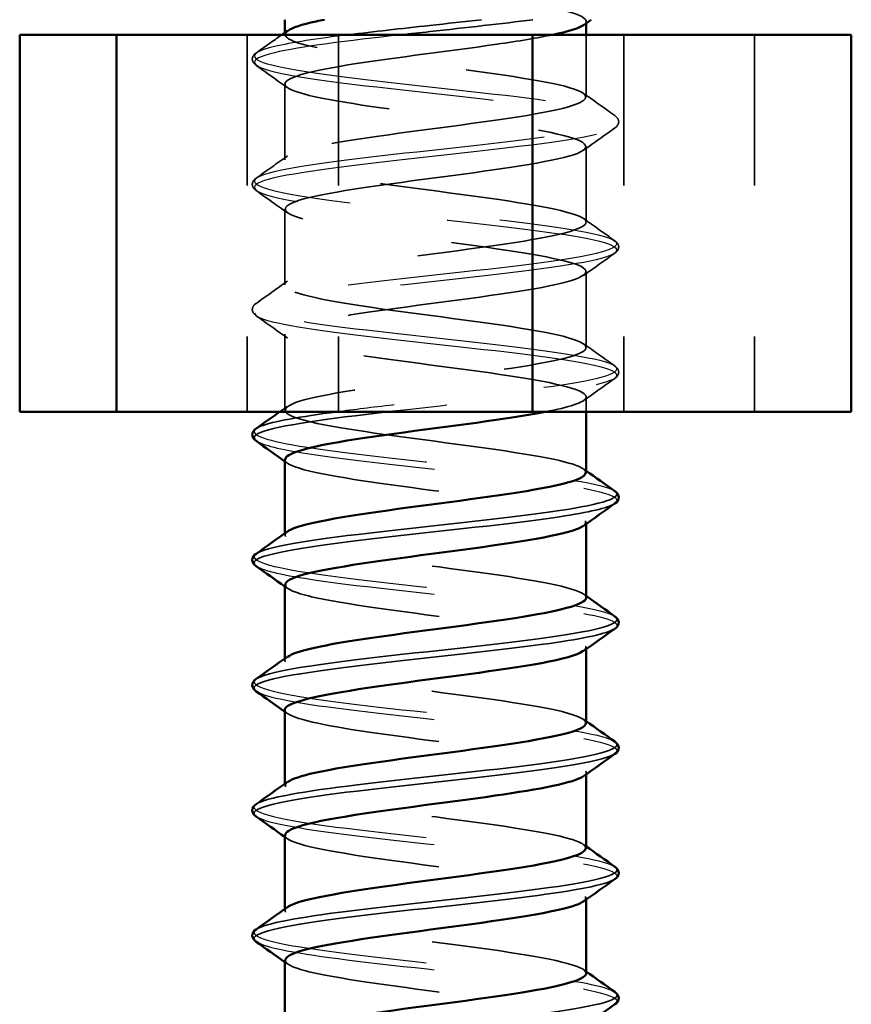
# Model space of a CAD drawing. Units: inches. Extents: x 0.4 to 25.1, y 0.3 to 16.
# Drawn here: x 5.7 to 6.2, y 10.5 to 11.2 of the extents above; entities that cross this region are included whole.
import ezdxf

# ---------------------------------------------------------------- set-up
doc = ezdxf.new("R2010")
doc.units = ezdxf.units.IN
doc.header["$LTSCALE"] = 1.5
doc.header["$MEASUREMENT"] = 0
doc.linetypes.add('DASHED', pattern=[0.2067, 0.1654, -0.0413])
for name, color, linetype, lineweight in [('Hidden (ANSI)', 7, 'DASHED', 35), ('Hidden Narrow (ANSI)', 7, 'DASHED', 25), ('Visible (ANSI)', 7, 'Continuous', 50), ('Visible Narrow (ANSI)', 7, 'Continuous', 35)]:
    doc.layers.add(name, color=color, linetype=linetype, lineweight=lineweight)

msp = doc.modelspace()

# ---------------------------------------------------------------- linework, layer by layer
at = {"layer": 'Hidden (ANSI)', "color": 8, "ltscale": 0.00146, "true_color": 0x808080}
for p, q in [((6.06695, 11.17075), (6.06695, 11.17198)), ((5.86695, 11.16325), (5.86695, 11.16448)), ((6.06695, 10.83875), (6.06695, 10.83998)), ((5.86695, 10.83125), (5.86695, 10.83248)), ((6.06695, 10.75575), (6.06695, 10.75698)), ((5.86695, 10.74825), (5.86695, 10.74948)), ((6.06695, 10.67275), (6.06695, 10.67398)), ((5.86695, 10.66525), (5.86695, 10.66648)), ((6.06695, 10.58975), (6.06695, 10.59098)), ((5.86695, 10.58225), (5.86695, 10.58348))]:
    msp.add_line(p, q, dxfattribs=at)
at = {"layer": 'Hidden (ANSI)', "color": 8, "ltscale": 0.317349, "true_color": 0x808080}
for p, q in [((5.84195, 11.16305), (5.84195, 10.91305)), ((5.90262, 11.16305), (5.90262, 10.91305)), ((6.09195, 11.16305), (6.09195, 10.91305)), ((6.1785, 11.16305), (6.1785, 10.91305))]:
    msp.add_line(p, q, dxfattribs=at)
at = {"layer": 'Hidden (ANSI)', "color": 8, "ltscale": 0.052346, "true_color": 0x808080}
msp.add_line((6.06695, 11.12175), (6.06695, 11.16305), dxfattribs=at)
at = {"layer": 'Hidden (ANSI)', "color": 8, "ltscale": 0.063676, "true_color": 0x808080}
for p, q in [((5.86695, 11.08025), (5.86695, 11.13048)), ((6.06695, 11.03875), (6.06695, 11.08898)), ((5.86695, 10.99725), (5.86695, 11.04748)), ((6.06695, 10.95575), (6.06695, 11.00598)), ((5.86695, 10.91425), (5.86695, 10.96448))]:
    msp.add_line(p, q, dxfattribs=at)
at = {"layer": 'Hidden (ANSI)', "color": 8, "ltscale": 0.0125, "true_color": 0x808080}
msp.add_line((6.06695, 10.91305), (6.06695, 10.92298), dxfattribs=at)
at = {"layer": 'Hidden (ANSI)', "color": 8, "ltscale": 1.051923, "true_color": 0x808080}
msp.add_open_spline([(5.90428, 11.64028), (5.87547, 11.6354), (5.86136, 11.63051), (5.86927, 11.62563), (5.87718, 11.62074), (5.90675, 11.61586), (5.9426, 11.61098), (5.97846, 11.60609), (6.01891, 11.60121), (6.04295, 11.59632), (6.06698, 11.59144), (6.07345, 11.58656), (6.059, 11.58167), (6.04455, 11.57679), (6.00986, 11.5719), (5.97296, 11.56702), (5.93605, 11.56214), (5.89868, 11.55725), (5.88026, 11.55237), (5.86183, 11.54749), (5.86323, 11.5426), (5.88372, 11.53772), (5.90421, 11.53283), (5.94282, 11.52795), (5.9795, 11.52307), (6.01618, 11.51818), (6.04918, 11.5133), (6.06137, 11.50841), (6.07355, 11.50353), (6.06434, 11.49865), (6.03851, 11.49376), (6.01269, 11.48888), (5.97148, 11.48399), (5.93629, 11.47911), (5.9011, 11.47423), (5.8736, 11.46934), (5.86808, 11.46446), (5.86255, 11.45957), (5.87927, 11.45469), (5.90953, 11.44981), (5.9398, 11.44492), (5.98219, 11.44004), (6.01468, 11.43515), (6.04717, 11.43027), (6.06822, 11.42539), (6.06689, 11.4205), (6.06556, 11.41562), (6.04192, 11.41073), (6.00825, 11.40585), (5.97458, 11.40097), (5.93248, 11.39608), (5.90381, 11.3912), (5.87514, 11.38632), (5.86127, 11.38143), (5.8694, 11.37655), (5.87754, 11.37166), (5.90728, 11.36678), (5.9432, 11.3619), (5.97911, 11.35701), (6.01948, 11.35213), (6.04334, 11.34724), (6.0672, 11.34236), (6.07342, 11.33748), (6.05876, 11.33259), (6.0441, 11.32771), (6.00927, 11.32282), (5.97235, 11.31794), (5.93543, 11.31306), (5.89819, 11.30817), (5.87996, 11.30329), (5.86173, 11.2984), (5.86338, 11.29352), (5.88406, 11.28864), (5.90473, 11.28375), (5.94345, 11.27887), (5.9801, 11.27398), (6.01676, 11.2691), (6.04959, 11.26422), (6.06157, 11.25933), (6.07354, 11.25445), (6.06407, 11.24957), (6.03809, 11.24468), (6.0121, 11.2398), (5.97083, 11.23491), (5.93571, 11.23003), (5.90059, 11.22515), (5.87329, 11.22026), (5.86799, 11.21538), (5.86269, 11.21049), (5.87964, 11.20561), (5.91004, 11.20073), (5.94043, 11.19584), (5.98283, 11.19096), (6.01522, 11.18607), (6.0476, 11.18119), (6.06842, 11.17631), (6.06687, 11.17142), (6.06666, 11.17079), (6.06608, 11.17015), (6.06515, 11.16951)], degree=3, knots=[0, 0, 0, 0, 1.109156, 1.109156, 1.109156, 2.218312, 2.218312, 2.218312, 3.327468, 3.327468, 3.327468, 4.436624, 4.436624, 4.436624, 5.545781, 5.545781, 5.545781, 6.654937, 6.654937, 6.654937, 7.764093, 7.764093, 7.764093, 8.873249, 8.873249, 8.873249, 9.982405, 9.982405, 9.982405, 11.091561, 11.091561, 11.091561, 12.200717, 12.200717, 12.200717, 13.309873, 13.309873, 13.309873, 14.419029, 14.419029, 14.419029, 15.528186, 15.528186, 15.528186, 16.637342, 16.637342, 16.637342, 17.746498, 17.746498, 17.746498, 18.855654, 18.855654, 18.855654, 19.96481, 19.96481, 19.96481, 21.073966, 21.073966, 21.073966, 22.183122, 22.183122, 22.183122, 23.292278, 23.292278, 23.292278, 24.401434, 24.401434, 24.401434, 25.51059, 25.51059, 25.51059, 26.619747, 26.619747, 26.619747, 27.728903, 27.728903, 27.728903, 28.838059, 28.838059, 28.838059, 29.947215, 29.947215, 29.947215, 31.056371, 31.056371, 31.056371, 32.165527, 32.165527, 32.165527, 33.274683, 33.274683, 33.274683, 34.383839, 34.383839, 34.383839, 35.492995, 35.492995, 35.492995, 35.637461, 35.637461, 35.637461, 35.637461], dxfattribs=at)
at = {"layer": 'Hidden (ANSI)', "color": 8, "ltscale": 0.026416, "true_color": 0x808080}
msp.add_open_spline([(5.84793, 11.15096), (5.8536, 11.15499), (5.85928, 11.15902), (5.86495, 11.16305)], degree=3, dxfattribs=at)
at = {"layer": 'Hidden (ANSI)', "color": 8, "ltscale": 1.028695, "true_color": 0x808080}
msp.add_open_spline([(6.06659, 10.87275), (6.06666, 10.87479), (6.0633, 10.87684), (6.05638, 10.87888), (6.03984, 10.88376), (6.0037, 10.88865), (5.96673, 10.89353), (5.92976, 10.89842), (5.89371, 10.9033), (5.87732, 10.90818), (5.86093, 10.91307), (5.86496, 10.91795), (5.88733, 10.92284), (5.9097, 10.92772), (5.94934, 10.9326), (5.98566, 10.93749), (6.02198, 10.94237), (6.05325, 10.94725), (6.06324, 10.95214), (6.07322, 10.95702), (6.06145, 10.96191), (6.03402, 10.96679), (6.0066, 10.97167), (5.96483, 10.97656), (5.93042, 10.98144), (5.896, 10.98633), (5.87057, 10.99121), (5.86734, 10.99609), (5.8641, 11.00098), (5.88321, 11.00586), (5.91475, 11.01075), (5.94628, 11.01563), (5.98874, 11.02051), (6.02006, 11.0254), (6.05139, 11.03028), (6.0701, 11.03517), (6.06647, 11.04005), (6.06284, 11.04493), (6.03706, 11.04982), (6.0025, 11.0547), (5.96794, 11.05959), (5.92626, 11.06447), (5.8991, 11.06935), (5.87194, 11.07424), (5.8606, 11.07912), (5.87096, 11.084), (5.88133, 11.08889), (5.9129, 11.09377), (5.9493, 11.09866), (5.98569, 11.10354), (6.02516, 11.10842), (6.04721, 11.11331), (6.06927, 11.11819), (6.07285, 11.12308), (6.05611, 11.12796), (6.03937, 11.13284), (6.00309, 11.13773), (5.96612, 11.14261), (5.92915, 11.1475), (5.89324, 11.15238), (5.87705, 11.15726), (5.86771, 11.16008), (5.86519, 11.1629), (5.86905, 11.16571)], degree=3, knots=[-60.583738, -60.583738, -60.583738, -60.583738, -60.119831, -60.119831, -60.119831, -59.010675, -59.010675, -59.010675, -57.901519, -57.901519, -57.901519, -56.792363, -56.792363, -56.792363, -55.683207, -55.683207, -55.683207, -54.574051, -54.574051, -54.574051, -53.464895, -53.464895, -53.464895, -52.355739, -52.355739, -52.355739, -51.246582, -51.246582, -51.246582, -50.137426, -50.137426, -50.137426, -49.02827, -49.02827, -49.02827, -47.919114, -47.919114, -47.919114, -46.809958, -46.809958, -46.809958, -45.700802, -45.700802, -45.700802, -44.591646, -44.591646, -44.591646, -43.48249, -43.48249, -43.48249, -42.373334, -42.373334, -42.373334, -41.264177, -41.264177, -41.264177, -40.155021, -40.155021, -40.155021, -39.045865, -39.045865, -39.045865, -38.406124, -38.406124, -38.406124, -38.406124], dxfattribs=at)
at = {"layer": 'Hidden (ANSI)', "color": 8, "ltscale": 1.024146, "true_color": 0x808080}
msp.add_open_spline([(6.04469, 11.16305), (6.03484, 11.16096), (6.02218, 11.15887), (6.0077, 11.15677), (5.97393, 11.15189), (5.93186, 11.147), (5.90334, 11.14212), (5.87481, 11.13723), (5.86119, 11.13235), (5.86954, 11.12747), (5.87789, 11.12258), (5.90782, 11.1177), (5.94379, 11.11282), (5.97976, 11.10793), (6.02005, 11.10305), (6.04373, 11.09816), (6.06742, 11.09328), (6.07338, 11.0884), (6.05852, 11.08351), (6.04365, 11.07863), (6.00867, 11.07374), (5.97174, 11.06886), (5.93481, 11.06398), (5.89769, 11.05909), (5.87966, 11.05421), (5.86162, 11.04932), (5.86353, 11.04444), (5.8844, 11.03956), (5.90526, 11.03467), (5.94409, 11.02979), (5.98071, 11.0249), (6.01733, 11.02002), (6.05, 11.01514), (6.06176, 11.01025), (6.07352, 11.00537), (6.0638, 11.00048), (6.03766, 10.9956), (6.01151, 10.99072), (5.97018, 10.98583), (5.93513, 10.98095), (5.90008, 10.97607), (5.87298, 10.97118), (5.8679, 10.9663), (5.86282, 10.96141), (5.88001, 10.95653), (5.91054, 10.95165), (5.94106, 10.94676), (5.98348, 10.94188), (6.01575, 10.93699), (6.04802, 10.93211), (6.06862, 10.92723), (6.06684, 10.92234), (6.06571, 10.91925), (6.05563, 10.91615), (6.03978, 10.91305)], degree=3, knots=[36.126455, 36.126455, 36.126455, 36.126455, 36.602152, 36.602152, 36.602152, 37.711308, 37.711308, 37.711308, 38.820464, 38.820464, 38.820464, 39.92962, 39.92962, 39.92962, 41.038776, 41.038776, 41.038776, 42.147932, 42.147932, 42.147932, 43.257088, 43.257088, 43.257088, 44.366244, 44.366244, 44.366244, 45.4754, 45.4754, 45.4754, 46.584557, 46.584557, 46.584557, 47.693713, 47.693713, 47.693713, 48.802869, 48.802869, 48.802869, 49.912025, 49.912025, 49.912025, 51.021181, 51.021181, 51.021181, 52.130337, 52.130337, 52.130337, 53.239493, 53.239493, 53.239493, 54.348649, 54.348649, 54.348649, 55.051712, 55.051712, 55.051712, 55.051712], dxfattribs=at)
at = {"layer": 'Hidden (ANSI)', "color": 8, "ltscale": 0.048914, "true_color": 0x808080}
for points in [[(5.84793, 11.14276), (5.84666, 11.14366), (5.84548, 11.14493), (5.84534, 11.14859), (5.84658, 11.15001), (5.84793, 11.15096)], [(6.08598, 11.10946), (6.08725, 11.10856), (6.08843, 11.1073), (6.08857, 11.10364), (6.08732, 11.10222), (6.08598, 11.10126)], [(5.84793, 11.05976), (5.84666, 11.06066), (5.84548, 11.06193), (5.84534, 11.06559), (5.84658, 11.06701), (5.84793, 11.06796)], [(6.08598, 11.02646), (6.08725, 11.02556), (6.08843, 11.0243), (6.08857, 11.02064), (6.08732, 11.01922), (6.08598, 11.01826)], [(5.84793, 10.97676), (5.84666, 10.97766), (5.84548, 10.97893), (5.84534, 10.98259), (5.84658, 10.98401), (5.84793, 10.98496)], [(6.08598, 10.94346), (6.08725, 10.94256), (6.08843, 10.9413), (6.08857, 10.93764), (6.08732, 10.93622), (6.08598, 10.93526)]]:
    msp.add_open_spline(points, degree=3, knots=[0, 0, 0, 0, 0.04756724, 0.04756724, 0.09778524, 0.09778524, 0.09778524, 0.09778524], dxfattribs=at)
at = {"layer": 'Hidden (ANSI)', "color": 8, "ltscale": 0.03224, "true_color": 0x808080}
for points in [[(5.86869, 11.12801), (5.86177, 11.13294), (5.85485, 11.13786), (5.84793, 11.14276)], [(6.06522, 11.12421), (6.07213, 11.11929), (6.07906, 11.11437), (6.08598, 11.10946)], [(6.08598, 11.10126), (6.07906, 11.09636), (6.07213, 11.09144), (6.06522, 11.08651)], [(5.84793, 11.06796), (5.85485, 11.07287), (5.86177, 11.07779), (5.86869, 11.08271)], [(5.86869, 11.04501), (5.86177, 11.04994), (5.85485, 11.05486), (5.84793, 11.05976)], [(6.06522, 11.04121), (6.07213, 11.03629), (6.07906, 11.03137), (6.08598, 11.02646)], [(6.08598, 11.01826), (6.07906, 11.01336), (6.07213, 11.00844), (6.06522, 11.00351)], [(5.84793, 10.98496), (5.85485, 10.98987), (5.86177, 10.99479), (5.86869, 10.99971)], [(5.86869, 10.96201), (5.86177, 10.96694), (5.85485, 10.97186), (5.84793, 10.97676)], [(6.06522, 10.95821), (6.07213, 10.95329), (6.07906, 10.94837), (6.08598, 10.94346)], [(6.08598, 10.93526), (6.07906, 10.93036), (6.07213, 10.92544), (6.06522, 10.92051)]]:
    msp.add_open_spline(points, degree=3, dxfattribs=at)
at = {"layer": 'Hidden (ANSI)', "color": 8, "ltscale": 0.007914, "true_color": 0x808080}
msp.add_open_spline([(5.86355, 10.91305), (5.86526, 10.91427), (5.86697, 10.91549), (5.86869, 10.91671)], degree=3, dxfattribs=at)
at = {"layer": 'Hidden (ANSI)', "color": 8, "ltscale": 0.002603, "true_color": 0x808080}
for points in [[(5.86869, 10.87901), (5.86811, 10.87943), (5.86753, 10.87984), (5.86695, 10.88025)], [(6.06522, 10.87521), (6.0658, 10.8748), (6.06638, 10.87439), (6.06695, 10.87398)], [(5.86869, 10.79601), (5.86811, 10.79643), (5.86753, 10.79684), (5.86695, 10.79725)], [(6.06522, 10.79221), (6.0658, 10.7918), (6.06638, 10.79139), (6.06695, 10.79098)], [(5.86869, 10.71301), (5.86811, 10.71343), (5.86753, 10.71384), (5.86695, 10.71425)], [(6.06522, 10.70921), (6.0658, 10.7088), (6.06638, 10.70839), (6.06695, 10.70798)], [(5.86869, 10.63001), (5.86811, 10.63043), (5.86753, 10.63084), (5.86695, 10.63125)], [(6.06522, 10.62621), (6.0658, 10.6258), (6.06638, 10.62539), (6.06695, 10.62498)], [(5.86869, 10.54701), (5.86811, 10.54743), (5.86753, 10.54784), (5.86695, 10.54825)], [(6.06522, 10.54321), (6.0658, 10.5428), (6.06638, 10.54239), (6.06695, 10.54198)]]:
    msp.add_open_spline(points, degree=3, dxfattribs=at)
at = {"layer": 'Hidden (ANSI)', "color": 8, "ltscale": 0.425329, "true_color": 0x808080}
for points, knots in [([(5.86712, 10.88148), (5.86704, 10.88045), (5.86787, 10.87942), (5.86968, 10.87839), (5.87825, 10.8735), (5.90837, 10.86862), (5.94438, 10.86373), (5.9804, 10.85885), (6.02061, 10.85397), (6.04412, 10.84908), (6.06269, 10.84523), (6.07015, 10.84137), (6.06505, 10.83751)], [57.442145, 57.442145, 57.442145, 57.442145, 57.676118, 57.676118, 57.676118, 58.785274, 58.785274, 58.785274, 59.89443, 59.89443, 59.89443, 60.770203, 60.770203, 60.770203, 60.770203]), ([(6.06692, 10.78975), (6.06694, 10.79016), (6.06681, 10.79056), (6.06653, 10.79097), (6.06313, 10.79585), (6.03754, 10.80074), (6.00307, 10.80562), (5.96859, 10.8105), (5.92686, 10.81539), (5.89955, 10.82027), (5.87449, 10.82475), (5.86267, 10.82923), (5.86872, 10.83371)], [-66.866923, -66.866923, -66.866923, -66.866923, -66.774768, -66.774768, -66.774768, -65.665612, -65.665612, -65.665612, -64.556456, -64.556456, -64.556456, -63.538866, -63.538866, -63.538866, -63.538866]), ([(5.86733, 10.79848), (5.86738, 10.79581), (5.87325, 10.79314), (5.88474, 10.79048), (5.90579, 10.78559), (5.94472, 10.78071), (5.98131, 10.77582), (6.0179, 10.77094), (6.05041, 10.76606), (6.06195, 10.76117), (6.0672, 10.75895), (6.068, 10.75673), (6.06485, 10.75451)], [63.72533, 63.72533, 63.72533, 63.72533, 64.331054, 64.331054, 64.331054, 65.44021, 65.44021, 65.44021, 66.549366, 66.549366, 66.549366, 67.053388, 67.053388, 67.053388, 67.053388]), ([(6.06674, 10.70675), (6.06646, 10.7104), (6.05487, 10.71406), (6.03447, 10.71771), (6.0072, 10.72259), (5.96548, 10.72748), (5.93099, 10.73236), (5.89649, 10.73725), (5.87085, 10.74213), (5.86739, 10.74701), (5.86652, 10.74825), (5.86707, 10.74948), (5.86889, 10.75071)], [-73.150108, -73.150108, -73.150108, -73.150108, -72.320548, -72.320548, -72.320548, -71.211392, -71.211392, -71.211392, -70.102236, -70.102236, -70.102236, -69.822051, -69.822051, -69.822051, -69.822051]), ([(5.86702, 10.71548), (5.86729, 10.71117), (5.88403, 10.70687), (5.91104, 10.70256), (5.94169, 10.69768), (5.98412, 10.6928), (6.01628, 10.68791), (6.04844, 10.68303), (6.06881, 10.67815), (6.06681, 10.67326), (6.06657, 10.67268), (6.06601, 10.6721), (6.06516, 10.67151)], [70.008516, 70.008516, 70.008516, 70.008516, 70.985991, 70.985991, 70.985991, 72.095147, 72.095147, 72.095147, 73.204303, 73.204303, 73.204303, 73.336573, 73.336573, 73.336573, 73.336573]), ([(6.06659, 10.62375), (6.06666, 10.62577), (6.0634, 10.62778), (6.05666, 10.6298), (6.04032, 10.63468), (6.00431, 10.63957), (5.96734, 10.64445), (5.93037, 10.64934), (5.89419, 10.65422), (5.87759, 10.6591), (5.86784, 10.66197), (5.86512, 10.66484), (5.86905, 10.66771)], [-79.433294, -79.433294, -79.433294, -79.433294, -78.975485, -78.975485, -78.975485, -77.866329, -77.866329, -77.866329, -76.757173, -76.757173, -76.757173, -76.105236, -76.105236, -76.105236, -76.105236]), ([(5.86713, 10.63248), (5.86704, 10.63142), (5.86792, 10.63036), (5.86982, 10.62931), (5.87861, 10.62442), (5.90891, 10.61954), (5.94498, 10.61465), (5.98105, 10.60977), (6.02117, 10.60489), (6.04451, 10.6), (6.06281, 10.59617), (6.07011, 10.59234), (6.06504, 10.58851)], [76.291701, 76.291701, 76.291701, 76.291701, 76.531771, 76.531771, 76.531771, 77.640928, 77.640928, 77.640928, 78.750084, 78.750084, 78.750084, 79.619759, 79.619759, 79.619759, 79.619759]), ([(6.06692, 10.54075), (6.06694, 10.54113), (6.06683, 10.54151), (6.06658, 10.54189), (6.06341, 10.54677), (6.03803, 10.55166), (6.00364, 10.55654), (5.96924, 10.56142), (5.92746, 10.56631), (5.9, 10.57119), (5.87465, 10.5757), (5.86262, 10.58021), (5.86872, 10.58471)], [-85.716479, -85.716479, -85.716479, -85.716479, -85.630422, -85.630422, -85.630422, -84.521266, -84.521266, -84.521266, -83.41211, -83.41211, -83.41211, -82.388422, -82.388422, -82.388422, -82.388422]), ([(5.86733, 10.54948), (5.86739, 10.54678), (5.87338, 10.54409), (5.88509, 10.5414), (5.90633, 10.53651), (5.94536, 10.53163), (5.98192, 10.52674), (6.01847, 10.52186), (6.05081, 10.51698), (6.06214, 10.51209), (6.06723, 10.5099), (6.06797, 10.50771), (6.06485, 10.50551)], [82.574886, 82.574886, 82.574886, 82.574886, 83.186708, 83.186708, 83.186708, 84.295864, 84.295864, 84.295864, 85.40502, 85.40502, 85.40502, 85.902944, 85.902944, 85.902944, 85.902944])]:
    msp.add_open_spline(points, degree=3, knots=knots, dxfattribs=at)
at = {"layer": 'Hidden Narrow (ANSI)', "color": 8, "ltscale": 1.055115, "true_color": 0x808080}
msp.add_open_spline([(5.90937, 11.16305), (5.8886, 11.16045), (5.87105, 11.15785), (5.86009, 11.15525), (5.84046, 11.15059), (5.84284, 11.14593), (5.86609, 11.14127), (5.88934, 11.13661), (5.93254, 11.13195), (5.97496, 11.12728), (6.01738, 11.12262), (6.05734, 11.11796), (6.07567, 11.1133), (6.09399, 11.10864), (6.08996, 11.10398), (6.06549, 11.09931), (6.04103, 11.09465), (5.99711, 11.08999), (5.95481, 11.08533), (5.91251, 11.08067), (5.87351, 11.07601), (5.85652, 11.07134), (5.83952, 11.06668), (5.84521, 11.06202), (5.87086, 11.05736), (5.89651, 11.0527), (5.94109, 11.04804), (5.98321, 11.04337), (6.02534, 11.03871), (6.06334, 11.03405), (6.07898, 11.02939), (6.09462, 11.02473), (6.08729, 11.02007), (6.06049, 11.0154), (6.03369, 11.01074), (5.9885, 11.00608), (5.94659, 11.00142), (5.90469, 10.99676), (5.86773, 10.9921), (5.85346, 10.98743), (5.83919, 10.98277), (5.84817, 10.97811), (5.87609, 10.97345), (5.90401, 10.96879), (5.94976, 10.96413), (5.99139, 10.95946), (6.03303, 10.9548), (6.06889, 10.95014), (6.08177, 10.94548), (6.09465, 10.94082), (6.08404, 10.93616), (6.05504, 10.93149), (6.02603, 10.92683), (5.97977, 10.92217), (5.93846, 10.91751), (5.92531, 10.91602), (5.91282, 10.91454), (5.90153, 10.91305)], degree=3, knots=[37.522016, 37.522016, 37.522016, 37.522016, 38.112507, 38.112507, 38.112507, 39.171188, 39.171188, 39.171188, 40.229868, 40.229868, 40.229868, 41.288549, 41.288549, 41.288549, 42.34723, 42.34723, 42.34723, 43.405911, 43.405911, 43.405911, 44.464591, 44.464591, 44.464591, 45.523272, 45.523272, 45.523272, 46.581953, 46.581953, 46.581953, 47.640634, 47.640634, 47.640634, 48.699314, 48.699314, 48.699314, 49.757995, 49.757995, 49.757995, 50.816676, 50.816676, 50.816676, 51.875357, 51.875357, 51.875357, 52.934037, 52.934037, 52.934037, 53.992718, 53.992718, 53.992718, 55.051399, 55.051399, 55.051399, 56.11008, 56.11008, 56.11008, 56.447273, 56.447273, 56.447273, 56.447273], dxfattribs=at)
at = {"layer": 'Hidden Narrow (ANSI)', "color": 8, "ltscale": 1.055122, "true_color": 0x808080}
msp.add_open_spline([(5.94423, 11.16305), (5.90886, 11.15909), (5.8768, 11.15512), (5.86009, 11.15116), (5.84046, 11.1465), (5.84284, 11.14183), (5.86609, 11.13717), (5.88934, 11.13251), (5.93254, 11.12785), (5.97496, 11.12319), (6.01738, 11.11853), (6.05734, 11.11386), (6.07567, 11.1092), (6.09399, 11.10454), (6.08996, 11.09988), (6.06549, 11.09522), (6.04103, 11.09056), (5.99711, 11.08589), (5.95481, 11.08123), (5.91251, 11.07657), (5.87351, 11.07191), (5.85652, 11.06725), (5.83952, 11.06259), (5.84521, 11.05792), (5.87086, 11.05326), (5.89651, 11.0486), (5.94109, 11.04394), (5.98321, 11.03928), (6.02534, 11.03462), (6.06334, 11.02995), (6.07898, 11.02529), (6.09462, 11.02063), (6.08729, 11.01597), (6.06049, 11.01131), (6.03369, 11.00665), (5.9885, 11.00198), (5.94659, 10.99732), (5.90469, 10.99266), (5.86773, 10.988), (5.85346, 10.98334), (5.83919, 10.97868), (5.84817, 10.97401), (5.87609, 10.96935), (5.90401, 10.96469), (5.94976, 10.96003), (5.99139, 10.95537), (6.03303, 10.95071), (6.06889, 10.94604), (6.08177, 10.94138), (6.09465, 10.93672), (6.08404, 10.93206), (6.05504, 10.9274), (6.02603, 10.92274), (5.97977, 10.91807), (5.93846, 10.91341), (5.93741, 10.91329), (5.93635, 10.91317), (5.9353, 10.91305)], degree=3, knots=[37.211963, 37.211963, 37.211963, 37.211963, 38.112507, 38.112507, 38.112507, 39.171188, 39.171188, 39.171188, 40.229868, 40.229868, 40.229868, 41.288549, 41.288549, 41.288549, 42.34723, 42.34723, 42.34723, 43.405911, 43.405911, 43.405911, 44.464591, 44.464591, 44.464591, 45.523272, 45.523272, 45.523272, 46.581953, 46.581953, 46.581953, 47.640634, 47.640634, 47.640634, 48.699314, 48.699314, 48.699314, 49.757995, 49.757995, 49.757995, 50.816676, 50.816676, 50.816676, 51.875357, 51.875357, 51.875357, 52.934037, 52.934037, 52.934037, 53.992718, 53.992718, 53.992718, 55.051399, 55.051399, 55.051399, 56.11008, 56.11008, 56.11008, 56.13722, 56.13722, 56.13722, 56.13722], dxfattribs=at)
at = {"layer": 'Hidden Narrow (ANSI)', "color": 8, "ltscale": 0.482599, "true_color": 0x808080}
for points, knots in [([(5.84799, 10.90196), (5.84242, 10.89782), (5.85505, 10.89368), (5.88175, 10.88954), (5.91181, 10.88488), (5.95852, 10.88022), (5.99946, 10.87555), (6.0404, 10.87089), (6.07395, 10.86623), (6.08401, 10.86157), (6.0848, 10.8612), (6.08545, 10.86083), (6.08595, 10.86046)], [57.286818, 57.286818, 57.286818, 57.286818, 58.227441, 58.227441, 58.227441, 59.286122, 59.286122, 59.286122, 60.344803, 60.344803, 60.344803, 60.42841, 60.42841, 60.42841, 60.42841]), ([(5.84816, 10.72776), (5.85318, 10.72438), (5.86967, 10.721), (5.89426, 10.71762), (5.92817, 10.71296), (5.97611, 10.7083), (6.01509, 10.70364), (6.05406, 10.69898), (6.08252, 10.69431), (6.08682, 10.68965), (6.08786, 10.68852), (6.08747, 10.68739), (6.08579, 10.68626)], [70.163843, 70.163843, 70.163843, 70.163843, 70.93161, 70.93161, 70.93161, 71.990291, 71.990291, 71.990291, 73.048972, 73.048972, 73.048972, 73.305436, 73.305436, 73.305436, 73.305436])]:
    msp.add_open_spline(points, degree=3, knots=knots, dxfattribs=at)
at = {"layer": 'Hidden Narrow (ANSI)', "color": 8, "ltscale": 0.482593, "true_color": 0x808080}
for points, knots in [([(5.84827, 10.89376), (5.85229, 10.89099), (5.86387, 10.88822), (5.88175, 10.88544), (5.91181, 10.88078), (5.95852, 10.87612), (5.99946, 10.87146), (6.0404, 10.8668), (6.07395, 10.86213), (6.08401, 10.85747), (6.08776, 10.85574), (6.08819, 10.854), (6.08566, 10.85226)], [57.597473, 57.597473, 57.597473, 57.597473, 58.227441, 58.227441, 58.227441, 59.286122, 59.286122, 59.286122, 60.344803, 60.344803, 60.344803, 60.739065, 60.739065, 60.739065, 60.739065]), ([(5.84794, 10.81896), (5.84182, 10.81452), (5.85725, 10.81007), (5.88782, 10.80563), (5.91988, 10.80097), (5.96732, 10.79631), (6.00737, 10.79164), (6.04742, 10.78698), (6.0785, 10.78232), (6.0857, 10.77766), (6.0858, 10.77759), (6.08589, 10.77753), (6.08598, 10.77746)], [63.570003, 63.570003, 63.570003, 63.570003, 64.579526, 64.579526, 64.579526, 65.638206, 65.638206, 65.638206, 66.696887, 66.696887, 66.696887, 66.711596, 66.711596, 66.711596, 66.711596]), ([(5.84793, 10.73596), (5.8478, 10.73588), (5.84769, 10.73579), (5.84758, 10.7357), (5.84183, 10.73104), (5.86036, 10.72638), (5.89426, 10.72172), (5.92817, 10.71706), (5.97611, 10.71239), (6.01509, 10.70773), (6.05207, 10.70331), (6.07958, 10.69889), (6.08597, 10.69446)], [69.853188, 69.853188, 69.853188, 69.853188, 69.872929, 69.872929, 69.872929, 70.93161, 70.93161, 70.93161, 71.990291, 71.990291, 71.990291, 72.994781, 72.994781, 72.994781, 72.994781])]:
    msp.add_open_spline(points, degree=3, knots=knots, dxfattribs=at)
at = {"layer": 'Hidden Narrow (ANSI)', "color": 8, "ltscale": 0.482596, "true_color": 0x808080}
msp.add_open_spline([(5.84822, 10.81076), (5.85275, 10.80769), (5.86666, 10.80461), (5.88782, 10.80153), (5.91988, 10.79687), (5.96732, 10.79221), (6.00737, 10.78755), (6.04742, 10.78289), (6.0785, 10.77822), (6.0857, 10.77356), (6.08791, 10.77213), (6.08783, 10.7707), (6.08572, 10.76926)], degree=3, knots=[63.880658, 63.880658, 63.880658, 63.880658, 64.579526, 64.579526, 64.579526, 65.638206, 65.638206, 65.638206, 66.696887, 66.696887, 66.696887, 67.022251, 67.022251, 67.022251, 67.022251], dxfattribs=at)
at = {"layer": 'Hidden Narrow (ANSI)', "color": 8, "ltscale": 0.4826, "true_color": 0x808080}
msp.add_open_spline([(5.84796, 10.65296), (5.84739, 10.65257), (5.84698, 10.65218), (5.84674, 10.65179), (5.84391, 10.64713), (5.86546, 10.64247), (5.90105, 10.63781), (5.93664, 10.63315), (5.98486, 10.62848), (6.02258, 10.62382), (6.0559, 10.6197), (6.07986, 10.61558), (6.08592, 10.61146)], degree=3, knots=[76.136374, 76.136374, 76.136374, 76.136374, 76.225014, 76.225014, 76.225014, 77.283695, 77.283695, 77.283695, 78.342375, 78.342375, 78.342375, 79.277966, 79.277966, 79.277966, 79.277966], dxfattribs=at)
at = {"layer": 'Hidden Narrow (ANSI)', "color": 8, "ltscale": 0.482601, "true_color": 0x808080}
for points, knots in [([(5.84808, 10.64476), (5.85356, 10.64108), (5.87292, 10.6374), (5.90105, 10.63371), (5.93664, 10.62905), (5.98486, 10.62439), (6.02258, 10.61973), (6.06029, 10.61507), (6.086, 10.6104), (6.08737, 10.60574), (6.08761, 10.60492), (6.08709, 10.60409), (6.08586, 10.60326)], [76.447029, 76.447029, 76.447029, 76.447029, 77.283695, 77.283695, 77.283695, 78.342375, 78.342375, 78.342375, 79.401056, 79.401056, 79.401056, 79.588621, 79.588621, 79.588621, 79.588621]), ([(5.84801, 10.56996), (5.84699, 10.56927), (5.84646, 10.56858), (5.84648, 10.56788), (5.84657, 10.56322), (5.87104, 10.55856), (5.90815, 10.5539), (5.94526, 10.54924), (5.99353, 10.54457), (6.0298, 10.53991), (6.0595, 10.5361), (6.08019, 10.53228), (6.08586, 10.52846)], [82.419559, 82.419559, 82.419559, 82.419559, 82.577098, 82.577098, 82.577098, 83.635779, 83.635779, 83.635779, 84.69446, 84.69446, 84.69446, 85.561152, 85.561152, 85.561152, 85.561152]), ([(5.84801, 10.56176), (5.85391, 10.55778), (5.87641, 10.55379), (5.90815, 10.5498), (5.94526, 10.54514), (5.99353, 10.54048), (6.0298, 10.53582), (6.06607, 10.53116), (6.08891, 10.52649), (6.08735, 10.52183), (6.08718, 10.52131), (6.0867, 10.52079), (6.08593, 10.52026)], [82.730214, 82.730214, 82.730214, 82.730214, 83.635779, 83.635779, 83.635779, 84.69446, 84.69446, 84.69446, 85.753141, 85.753141, 85.753141, 85.871807, 85.871807, 85.871807, 85.871807])]:
    msp.add_open_spline(points, degree=3, knots=knots, dxfattribs=at)
at = {"layer": 'Visible (ANSI)', "color": 8, "true_color": 0x808080}
for p, q in [((5.86695, 11.16448), (5.86695, 11.17305)), ((6.06695, 11.16305), (6.06695, 11.17075)), ((5.69107, 11.16305), (5.69107, 10.91305)), ((5.69107, 11.16305), (5.75541, 11.16305)), ((5.75541, 11.16305), (5.75541, 10.91305)), ((5.75541, 11.16305), (6.03129, 11.16305)), ((6.03129, 11.16305), (6.03129, 10.91305)), ((6.03129, 11.16305), (6.24283, 11.16305)), ((6.24283, 11.16305), (6.24283, 10.91305)), ((5.69107, 10.91305), (5.75541, 10.91305)), ((5.75541, 10.91305), (6.03129, 10.91305)), ((6.03129, 10.91305), (6.24283, 10.91305)), ((6.06695, 10.87275), (6.06695, 10.91305)), ((5.86695, 10.83248), (5.86695, 10.88148)), ((6.06695, 10.78975), (6.06695, 10.83875)), ((5.86695, 10.74948), (5.86695, 10.79848)), ((6.06695, 10.70675), (6.06695, 10.75575)), ((5.86695, 10.66648), (5.86695, 10.71548)), ((6.06695, 10.62375), (6.06695, 10.67275)), ((5.86695, 10.58348), (5.86695, 10.63248)), ((6.06695, 10.54075), (6.06695, 10.58975)), ((5.86695, 10.50048), (5.86695, 10.54948))]:
    msp.add_line(p, q, dxfattribs=at)
for points, knots in [([(5.86905, 11.16571), (5.87189, 11.16778), (5.87816, 11.16985), (5.8877, 11.17192), (5.88945, 11.1723), (5.89131, 11.17267), (5.89326, 11.17305)], [-38.4061244, -38.4061244, -38.4061244, -38.4061244, -37.9367091, -37.9367091, -37.9367091, -37.8505139, -37.8505139, -37.8505139, -37.8505139]), ([(6.03978, 10.91305), (6.03062, 10.91127), (6.01953, 10.90948), (6.00714, 10.90769), (5.97328, 10.90281), (5.93125, 10.89792), (5.90287, 10.89304), (5.88047, 10.88918), (5.86742, 10.88533), (5.86712, 10.88148)], [55.051712, 55.051712, 55.051712, 55.051712, 55.457805, 55.457805, 55.457805, 56.566961, 56.566961, 56.566961, 57.442145, 57.442145, 57.442145, 57.442145]), ([(5.84793, 10.89376), (5.84666, 10.89466), (5.84548, 10.89593), (5.84534, 10.89959), (5.84658, 10.90101), (5.84793, 10.90196)], [0, 0, 0, 0, 0.04756724, 0.04756724, 0.09778524, 0.09778524, 0.09778524, 0.09778524]), ([(5.86872, 10.83371), (5.86927, 10.83412), (5.86996, 10.83452), (5.87079, 10.83492), (5.88094, 10.83981), (5.91235, 10.84469), (5.9487, 10.84958), (5.98505, 10.85446), (6.02461, 10.85934), (6.04685, 10.86423), (6.05978, 10.86707), (6.06649, 10.86991), (6.06659, 10.87275)], [-63.538866, -63.538866, -63.538866, -63.538866, -63.4473, -63.4473, -63.4473, -62.338144, -62.338144, -62.338144, -61.228987, -61.228987, -61.228987, -60.583738, -60.583738, -60.583738, -60.583738]), ([(6.08598, 10.86046), (6.08725, 10.85956), (6.08843, 10.8583), (6.08857, 10.85464), (6.08732, 10.85322), (6.08598, 10.85226)], [0, 0, 0, 0, 0.04756724, 0.04756724, 0.09778524, 0.09778524, 0.09778524, 0.09778524]), ([(6.06505, 10.83751), (6.06369, 10.83649), (6.06144, 10.83546), (6.05827, 10.83443), (6.0432, 10.82955), (6.00807, 10.82466), (5.97113, 10.81978), (5.93419, 10.8149), (5.8972, 10.81001), (5.87936, 10.80513), (5.87126, 10.80291), (5.86729, 10.80069), (5.86733, 10.79848)], [60.770203, 60.770203, 60.770203, 60.770203, 61.003586, 61.003586, 61.003586, 62.112742, 62.112742, 62.112742, 63.221898, 63.221898, 63.221898, 63.72533, 63.72533, 63.72533, 63.72533]), ([(5.84793, 10.81076), (5.84666, 10.81166), (5.84548, 10.81293), (5.84534, 10.81659), (5.84658, 10.81801), (5.84793, 10.81896)], [0, 0, 0, 0, 0.04756724, 0.04756724, 0.09778524, 0.09778524, 0.09778524, 0.09778524]), ([(5.86889, 10.75071), (5.87427, 10.75437), (5.89075, 10.75802), (5.91423, 10.76167), (5.94564, 10.76655), (5.9881, 10.77143), (6.01955, 10.77632), (6.04838, 10.7808), (6.0667, 10.78527), (6.06692, 10.78975)], [-69.822051, -69.822051, -69.822051, -69.822051, -68.99308, -68.99308, -68.99308, -67.883924, -67.883924, -67.883924, -66.866923, -66.866923, -66.866923, -66.866923]), ([(6.08598, 10.77746), (6.08725, 10.77656), (6.08843, 10.7753), (6.08857, 10.77164), (6.08732, 10.77022), (6.08598, 10.76926)], [0, 0, 0, 0, 0.04756724, 0.04756724, 0.09778524, 0.09778524, 0.09778524, 0.09778524]), ([(6.06485, 10.75451), (6.06106, 10.75185), (6.05158, 10.74918), (6.03722, 10.74652), (6.01092, 10.74164), (5.96953, 10.73675), (5.93455, 10.73187), (5.89958, 10.72698), (5.87267, 10.7221), (5.86782, 10.71722), (5.86724, 10.71664), (5.86698, 10.71606), (5.86702, 10.71548)], [67.053388, 67.053388, 67.053388, 67.053388, 67.658523, 67.658523, 67.658523, 68.767679, 68.767679, 68.767679, 69.876835, 69.876835, 69.876835, 70.008516, 70.008516, 70.008516, 70.008516]), ([(5.84793, 10.72776), (5.84666, 10.72866), (5.84548, 10.72993), (5.84534, 10.73359), (5.84658, 10.73501), (5.84793, 10.73596)], [0, 0, 0, 0, 0.04756724, 0.04756724, 0.09778524, 0.09778524, 0.09778524, 0.09778524]), ([(5.86905, 10.66771), (5.8718, 10.66973), (5.87782, 10.67174), (5.88696, 10.67375), (5.90915, 10.67864), (5.9487, 10.68352), (5.98506, 10.68841), (6.02142, 10.69329), (6.05287, 10.69817), (6.06307, 10.70306), (6.06564, 10.70429), (6.06683, 10.70552), (6.06674, 10.70675)], [-76.105236, -76.105236, -76.105236, -76.105236, -75.648017, -75.648017, -75.648017, -74.538861, -74.538861, -74.538861, -73.429705, -73.429705, -73.429705, -73.150108, -73.150108, -73.150108, -73.150108]), ([(6.08598, 10.69446), (6.08725, 10.69356), (6.08843, 10.6923), (6.08857, 10.68864), (6.08732, 10.68722), (6.08598, 10.68626)], [0, 0, 0, 0, 0.04756724, 0.04756724, 0.09778524, 0.09778524, 0.09778524, 0.09778524]), ([(6.06516, 10.67151), (6.05888, 10.66721), (6.03648, 10.66291), (6.00658, 10.65861), (5.97264, 10.65373), (5.93064, 10.64884), (5.9024, 10.64396), (5.88028, 10.64013), (5.86742, 10.6363), (5.86713, 10.63248)], [73.336573, 73.336573, 73.336573, 73.336573, 74.313459, 74.313459, 74.313459, 75.422615, 75.422615, 75.422615, 76.291701, 76.291701, 76.291701, 76.291701]), ([(5.84793, 10.64476), (5.84666, 10.64566), (5.84548, 10.64693), (5.84534, 10.65059), (5.84658, 10.65201), (5.84793, 10.65296)], [0, 0, 0, 0, 0.04756724, 0.04756724, 0.09778524, 0.09778524, 0.09778524, 0.09778524]), ([(5.86872, 10.58471), (5.86923, 10.58509), (5.86986, 10.58547), (5.87063, 10.58584), (5.88056, 10.59073), (5.91179, 10.59561), (5.9481, 10.6005), (5.98441, 10.60538), (6.02407, 10.61026), (6.04648, 10.61515), (6.05964, 10.61802), (6.06649, 10.62088), (6.06659, 10.62375)], [-82.388422, -82.388422, -82.388422, -82.388422, -82.302953, -82.302953, -82.302953, -81.193797, -81.193797, -81.193797, -80.084641, -80.084641, -80.084641, -79.433294, -79.433294, -79.433294, -79.433294]), ([(6.08598, 10.61146), (6.08725, 10.61056), (6.08843, 10.6093), (6.08857, 10.60564), (6.08732, 10.60422), (6.08598, 10.60326)], [0, 0, 0, 0, 0.04756724, 0.04756724, 0.09778524, 0.09778524, 0.09778524, 0.09778524]), ([(6.06504, 10.58851), (6.06365, 10.58746), (6.06132, 10.5864), (6.05802, 10.58535), (6.04274, 10.58047), (6.00747, 10.57558), (5.97052, 10.5707), (5.93357, 10.56581), (5.89671, 10.56093), (5.87907, 10.55605), (5.87116, 10.55386), (5.86728, 10.55167), (5.86733, 10.54948)], [79.619759, 79.619759, 79.619759, 79.619759, 79.85924, 79.85924, 79.85924, 80.968396, 80.968396, 80.968396, 82.077552, 82.077552, 82.077552, 82.574886, 82.574886, 82.574886, 82.574886]), ([(5.84793, 10.56176), (5.84666, 10.56266), (5.84548, 10.56393), (5.84534, 10.56759), (5.84658, 10.56901), (5.84793, 10.56996)], [0, 0, 0, 0, 0.04756724, 0.04756724, 0.09778524, 0.09778524, 0.09778524, 0.09778524]), ([(5.8689, 10.50171), (5.87424, 10.50534), (5.89049, 10.50896), (5.91371, 10.51258), (5.94501, 10.51747), (5.98746, 10.52235), (6.01903, 10.52724), (6.04814, 10.53174), (6.06671, 10.53625), (6.06692, 10.54075)], [-88.671607, -88.671607, -88.671607, -88.671607, -87.848734, -87.848734, -87.848734, -86.739578, -86.739578, -86.739578, -85.716479, -85.716479, -85.716479, -85.716479]), ([(6.08598, 10.52846), (6.08725, 10.52756), (6.08843, 10.5263), (6.08857, 10.52264), (6.08732, 10.52122), (6.08598, 10.52026)], [0, 0, 0, 0, 0.04756724, 0.04756724, 0.09778524, 0.09778524, 0.09778524, 0.09778524])]:
    msp.add_open_spline(points, degree=3, knots=knots, dxfattribs=at)
for points in [[(6.06515, 11.16951), (6.062, 11.16736), (6.05483, 11.16521), (6.04469, 11.16305)], [(6.07019, 11.17305), (6.06853, 11.17187), (6.06688, 11.17069), (6.06522, 11.16951)], [(5.86495, 11.16305), (5.8662, 11.16394), (5.86744, 11.16483), (5.86869, 11.16571)], [(5.84793, 10.90196), (5.85314, 10.90566), (5.85834, 10.90935), (5.86355, 10.91305)], [(5.86695, 10.88025), (5.86062, 10.88476), (5.85427, 10.88927), (5.84793, 10.89376)], [(6.06695, 10.87398), (6.07329, 10.86947), (6.07963, 10.86496), (6.08598, 10.86046)], [(6.08598, 10.85226), (6.07906, 10.84736), (6.07213, 10.84244), (6.06522, 10.83751)], [(5.84793, 10.81896), (5.85485, 10.82387), (5.86177, 10.82879), (5.86869, 10.83371)], [(5.86695, 10.79725), (5.86062, 10.80176), (5.85427, 10.80627), (5.84793, 10.81076)], [(6.06695, 10.79098), (6.07329, 10.78647), (6.07963, 10.78196), (6.08598, 10.77746)], [(6.08598, 10.76926), (6.07906, 10.76436), (6.07213, 10.75944), (6.06522, 10.75451)], [(5.84793, 10.73596), (5.85485, 10.74087), (5.86177, 10.74579), (5.86869, 10.75071)], [(5.86695, 10.71425), (5.86062, 10.71876), (5.85427, 10.72327), (5.84793, 10.72776)], [(6.06695, 10.70798), (6.07329, 10.70347), (6.07963, 10.69896), (6.08598, 10.69446)], [(6.08598, 10.68626), (6.07906, 10.68136), (6.07213, 10.67644), (6.06522, 10.67151)], [(5.84793, 10.65296), (5.85485, 10.65787), (5.86177, 10.66279), (5.86869, 10.66771)], [(5.86695, 10.63125), (5.86062, 10.63576), (5.85427, 10.64027), (5.84793, 10.64476)], [(6.06695, 10.62498), (6.07329, 10.62047), (6.07963, 10.61596), (6.08598, 10.61146)], [(6.08598, 10.60326), (6.07906, 10.59836), (6.07213, 10.59344), (6.06522, 10.58851)], [(5.84793, 10.56996), (5.85485, 10.57487), (5.86177, 10.57979), (5.86869, 10.58471)], [(5.86695, 10.54825), (5.86062, 10.55276), (5.85427, 10.55727), (5.84793, 10.56176)], [(6.06695, 10.54198), (6.07329, 10.53747), (6.07963, 10.53296), (6.08598, 10.52846)], [(6.08598, 10.52026), (6.07906, 10.51536), (6.07213, 10.51044), (6.06522, 10.50551)]]:
    msp.add_open_spline(points, degree=3, dxfattribs=at)
at = {"layer": 'Visible Narrow (ANSI)', "color": 8, "true_color": 0x808080}
for points, knots in [([(5.99745, 11.17305), (5.98628, 11.17178), (5.97469, 11.17051), (5.9631, 11.16924), (5.9443, 11.16718), (5.92583, 11.16512), (5.90937, 11.16305)], [36.7650058, 36.7650058, 36.7650058, 36.7650058, 37.0538262, 37.0538262, 37.0538262, 37.522016, 37.522016, 37.522016, 37.522016]), ([(6.03146, 11.17305), (6.01115, 11.17042), (5.98713, 11.16778), (5.9631, 11.16514), (5.95675, 11.16445), (5.95044, 11.16375), (5.94423, 11.16305)], [36.4549525, 36.4549525, 36.4549525, 36.4549525, 37.0538262, 37.0538262, 37.0538262, 37.2119628, 37.2119628, 37.2119628, 37.2119628]), ([(5.9353, 10.91305), (5.89539, 10.90851), (5.86213, 10.90397), (5.85095, 10.89943), (5.8463, 10.89754), (5.84554, 10.89565), (5.84827, 10.89376)], [56.13722, 56.13722, 56.13722, 56.13722, 57.16876, 57.16876, 57.16876, 57.597473, 57.597473, 57.597473, 57.597473]), ([(5.90153, 10.91305), (5.87739, 10.90988), (5.85877, 10.9067), (5.85095, 10.90352), (5.84967, 10.903), (5.84868, 10.90248), (5.84799, 10.90196)], [56.447273, 56.447273, 56.447273, 56.447273, 57.1687604, 57.1687604, 57.1687604, 57.2868177, 57.2868177, 57.2868177, 57.2868177]), ([(6.08595, 10.86046), (6.09178, 10.85617), (6.07779, 10.85188), (6.04917, 10.84758), (6.01809, 10.84292), (5.97099, 10.83826), (5.93047, 10.8336), (5.88995, 10.82894), (5.85762, 10.82428), (5.84899, 10.81961), (5.84858, 10.8194), (5.84824, 10.81918), (5.84794, 10.81896)], [60.42841, 60.42841, 60.42841, 60.42841, 61.403483, 61.403483, 61.403483, 62.462164, 62.462164, 62.462164, 63.520845, 63.520845, 63.520845, 63.570003, 63.570003, 63.570003, 63.570003]), ([(6.08566, 10.85226), (6.08138, 10.84934), (6.06867, 10.84641), (6.04917, 10.84349), (6.01809, 10.83883), (5.97099, 10.83416), (5.93047, 10.8295), (5.88995, 10.82484), (5.85762, 10.82018), (5.84899, 10.81552), (5.84605, 10.81393), (5.84589, 10.81235), (5.84822, 10.81076)], [60.739065, 60.739065, 60.739065, 60.739065, 61.403483, 61.403483, 61.403483, 62.462164, 62.462164, 62.462164, 63.520845, 63.520845, 63.520845, 63.880658, 63.880658, 63.880658, 63.880658]), ([(6.08598, 10.77746), (6.09241, 10.77287), (6.07545, 10.76827), (6.04291, 10.76367), (6.00991, 10.75901), (5.96219, 10.75435), (5.92265, 10.74969), (5.88385, 10.74511), (5.85444, 10.74054), (5.84793, 10.73596)], [66.711596, 66.711596, 66.711596, 66.711596, 67.755568, 67.755568, 67.755568, 68.814249, 68.814249, 68.814249, 69.853188, 69.853188, 69.853188, 69.853188]), ([(6.08572, 10.76926), (6.08094, 10.76604), (6.06577, 10.76281), (6.04291, 10.75958), (6.00991, 10.75492), (5.96219, 10.75025), (5.92265, 10.74559), (5.88312, 10.74093), (5.85333, 10.73627), (5.84758, 10.73161), (5.846, 10.73033), (5.84625, 10.72905), (5.84816, 10.72776)], [67.022251, 67.022251, 67.022251, 67.022251, 67.755568, 67.755568, 67.755568, 68.814249, 68.814249, 68.814249, 69.872929, 69.872929, 69.872929, 70.163843, 70.163843, 70.163843, 70.163843]), ([(6.08597, 10.69446), (6.08631, 10.69423), (6.0866, 10.69399), (6.08682, 10.69375), (6.09111, 10.68909), (6.07106, 10.68442), (6.03629, 10.67976), (6.00152, 10.6751), (5.95341, 10.67044), (5.91505, 10.66578), (5.87989, 10.66151), (5.85419, 10.65724), (5.84796, 10.65296)], [72.994781, 72.994781, 72.994781, 72.994781, 73.048972, 73.048972, 73.048972, 74.107652, 74.107652, 74.107652, 75.166333, 75.166333, 75.166333, 76.136374, 76.136374, 76.136374, 76.136374]), ([(6.08579, 10.68626), (6.08053, 10.68273), (6.06264, 10.6792), (6.03629, 10.67567), (6.00152, 10.67101), (5.95341, 10.66634), (5.91505, 10.66168), (5.87668, 10.65702), (5.84958, 10.65236), (5.84674, 10.6477), (5.84615, 10.64672), (5.84663, 10.64574), (5.84808, 10.64476)], [73.305436, 73.305436, 73.305436, 73.305436, 74.107652, 74.107652, 74.107652, 75.166333, 75.166333, 75.166333, 76.225014, 76.225014, 76.225014, 76.447029, 76.447029, 76.447029, 76.447029]), ([(6.08592, 10.61146), (6.08672, 10.61092), (6.08721, 10.61038), (6.08737, 10.60984), (6.08874, 10.60518), (6.06572, 10.60051), (6.02935, 10.59585), (5.99297, 10.59119), (5.9447, 10.58653), (5.90768, 10.58187), (5.87618, 10.5779), (5.85389, 10.57393), (5.84801, 10.56996)], [79.277966, 79.277966, 79.277966, 79.277966, 79.401056, 79.401056, 79.401056, 80.459737, 80.459737, 80.459737, 81.518418, 81.518418, 81.518418, 82.419559, 82.419559, 82.419559, 82.419559]), ([(6.08586, 10.60326), (6.08016, 10.59943), (6.05927, 10.59559), (6.02935, 10.59176), (5.99297, 10.5871), (5.9447, 10.58243), (5.90768, 10.57777), (5.87067, 10.57311), (5.84638, 10.56845), (5.84648, 10.56379), (5.84649, 10.56311), (5.84701, 10.56244), (5.84801, 10.56176)], [79.588621, 79.588621, 79.588621, 79.588621, 80.459737, 80.459737, 80.459737, 81.518418, 81.518418, 81.518418, 82.577098, 82.577098, 82.577098, 82.730214, 82.730214, 82.730214, 82.730214]), ([(6.08586, 10.52846), (6.08711, 10.52762), (6.08763, 10.52677), (6.08735, 10.52593), (6.08579, 10.52127), (6.0599, 10.5166), (6.0221, 10.51194), (5.9843, 10.50728), (5.93609, 10.50262), (5.9006, 10.49796), (5.87271, 10.49429), (5.85354, 10.49063), (5.84809, 10.48696)], [85.561152, 85.561152, 85.561152, 85.561152, 85.753141, 85.753141, 85.753141, 86.811821, 86.811821, 86.811821, 87.870502, 87.870502, 87.870502, 88.702744, 88.702744, 88.702744, 88.702744])]:
    msp.add_open_spline(points, degree=3, knots=knots, dxfattribs=at)

doc.saveas('drawing.dxf')
